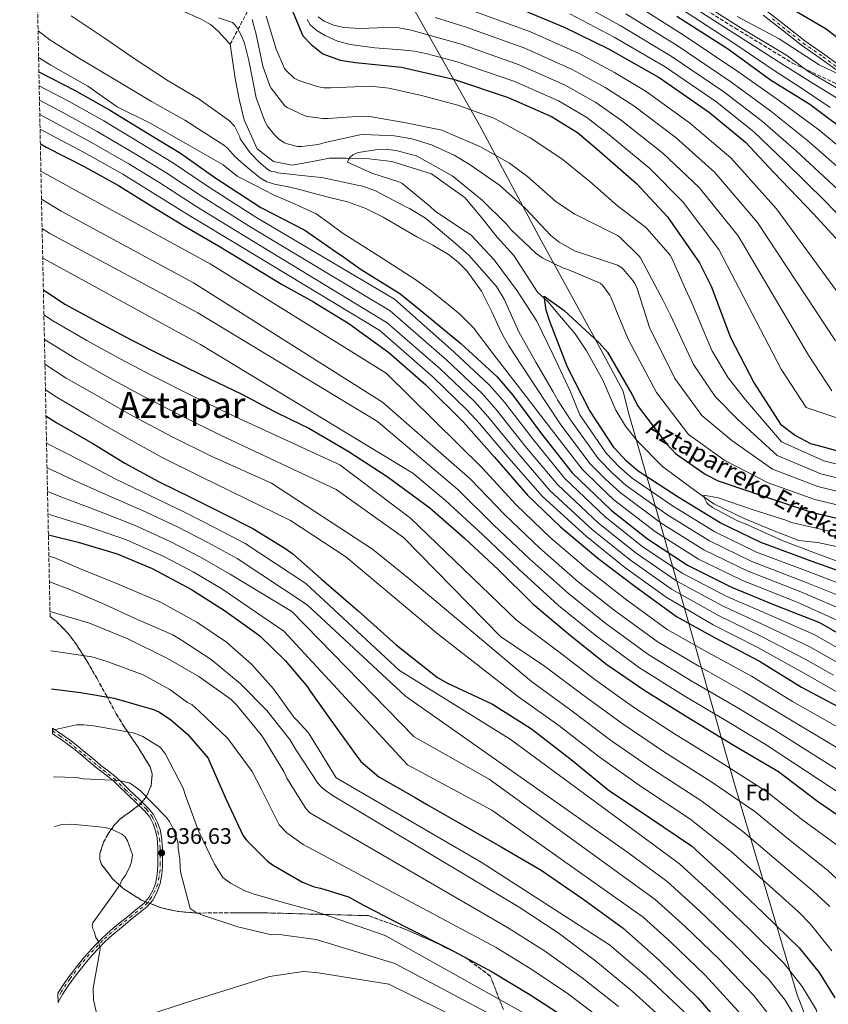
# Model space of a CAD drawing. Units: metres. Extents: x 640990 to 644436, y 4757642 to 4760026.
# Drawn here: x 641000 to 641359, y 4758630 to 4759067 of the extents above; entities that cross this region are included whole.
import ezdxf
from ezdxf.enums import TextEntityAlignment as Align

# ---------------------------------------------------------------- set-up
doc = ezdxf.new("R2010")
doc.units = ezdxf.units.M
doc.header["$MEASUREMENT"] = 0
doc.linetypes.add('DGN Style 3', pattern=[2.435891, 1.739922, -0.695969])
doc.linetypes.add('DGN Style 4', pattern=[2.785615, 1.391938, -0.695969, 0.00174, -0.695969])
for name, color, linetype, lineweight in [('Cauce lineal', 142, 'Continuous', 13), ('Cauce permanente', 151, 'Continuous', 13), ('Cota de punto acotado terreno', 7, 'Continuous', 0), ('Curva de nivel directora', 30, 'Continuous', 30), ('Curva de nivel intermedia', 30, 'Continuous', 0), ('Eje pista pavimentada', 7, 'DGN Style 4', 0), ('Etiqueta de zona arbolada', 92, 'Continuous', 0), ('Límite de municipio', 7, 'Continuous', 0), ('Línea de pista pavimentada', 7, 'Continuous', 0), ('pavimentado', 23, 'Continuous', 0), ('Punto acotado terreno (símbolo)', 7, 'Continuous', 0), ('Texto de arroyo-regatas y barrancos', 142, 'Continuous', 0), ('Texto de Área (paraje) menor', 7, 'Continuous', 0), ('Vaguada', 142, 'DGN Style 3', 13), ('Zona arbolada', 92, 'DGN Style 3', 0)]:
    doc.layers.add(name, color=color, linetype=linetype, lineweight=lineweight)
doc.styles.add('Style-Arial', font='arial.ttf')

# ---------------------------------------------------------------- blocks, each defined once
blk = doc.blocks.new('5PATER')
at = {"layer": 'Cauce permanente', "linetype": 'Continuous', "lineweight": 0}
h = blk.add_hatch(color=51, dxfattribs=at)
edge = h.paths.add_edge_path()
edge.add_ellipse((0, 0), major_axis=(-0.11, -0.111), ratio=0.999422, start_angle=0, end_angle=360)

msp = doc.modelspace()

# ---------------------------------------------------------------- linework, layer by layer
at = {"layer": 'Cauce lineal', "color": 142, "linetype": 'Continuous', "lineweight": 13}
for points in [[(641007.96, 4759095.9, 781.26), (641010.52, 4759094.8, 781.28), (641018.06, 4759092.21, 781.35), (641024.57, 4759090.47, 781.36), (641031.06, 4759088.67, 781.38), (641037.69, 4759086.26, 781.38), (641044.25, 4759083.64, 781.38), (641058.36, 4759077.52, 781.32), (641072.35, 4759071.08, 781.25), (641081.05, 4759067.17, 781.22), (641085.12, 4759064.81, 781.21), (641088.66, 4759061.79, 781.19), (641091.29, 4759058.94, 781.17), (641093.92, 4759056.09, 781.16)], [(641093.92, 4759056.09, 781.16), (641096.17, 4759040.89, 778.34), (641097.94, 4759031.7, 778.85), (641100.12, 4759022.5, 780.18), (641105.84, 4759009.67, 780), (641113.19, 4759004.16, 779.7), (641121.44, 4759002.51, 779.44), (641129.69, 4759004, 779.35), (641138.01, 4759005.51, 779.26), (641145.39, 4759005.62, 779.07), (641155.55, 4759005.2, 778.85), (641165.7, 4759004.07, 778.7), (641183.27, 4758998.66, 778.9), (641198.23, 4758987.93, 779.26), (641205.38, 4758979.25, 779.33), (641212.31, 4758970.6, 779.26), (641219.81, 4758962.4, 778.34), (641230.32, 4758946.12, 775.58), (641233.4, 4758943.38, 775), (641234.89, 4758942.06, 774.73), (641240.87, 4758934.77, 773.62), (641246.97, 4758927.67, 772.8), (641252.05, 4758920.06, 772.24), (641259.29, 4758907.11, 771.68), (641265.08, 4758893.86, 771.43), (641269.33, 4758886.7, 771.33), (641274.5, 4758880.16, 771.23), (641285.72, 4758868.87, 770.98), (641298.31, 4758859.47, 770.42), (641304.23, 4758855.29, 770), (641308.56, 4758852.24, 769.64), (641322.04, 4758845.78, 768.64), (641334.09, 4758840.78, 767.75), (641346.17, 4758835.98, 766.85), (641354.48, 4758835.18, 766.27), (641364.21, 4758833.04, 765.58)]]:
    msp.add_polyline3d(points, dxfattribs=at)
at = {"layer": 'Curva de nivel directora', "color": 30, "linetype": 'Continuous', "lineweight": 30, "flags": 128}
for points, elevation in [([(641118.26, 4759078.79), (641126.18, 4759059.89), (641129.79, 4759056), (641135.03, 4759051.9), (641142.65, 4759049.07), (641149.54, 4759048.01), (641169.9, 4759045.9), (641192.94, 4759040.67), (641217.25, 4759032.44), (641236.46, 4759023.98), (641248.01, 4759016.88), (641256.69, 4759009.5), (641274.23, 4758994.29), (641287.89, 4758979.57), (641302.17, 4758959.13), (641307.27, 4758948.85), (641315.94, 4758926.01), (641326.36, 4758905.83), (641338.06, 4758887.68), (641344.78, 4758882.52), (641351.4, 4758879.06), (641356.99, 4758877.51), (641376.55, 4758872.08)], 800), ([(641217.23, 4759074.06), (641242.11, 4759063.68), (641261.81, 4759053.99), (641284.25, 4759041.4), (641306.66, 4759025.87), (641322.54, 4759012.73), (641335.03, 4758999.38), (641352.76, 4758980.93), (641367.37, 4758964.98)], 825), ([(641339.4, 4759074.05), (641358.37, 4759062.86), (641373.48, 4759051.2)], 875), ([(641292.11, 4759068.51), (641315.05, 4759053.84), (641333.64, 4759040.35), (641351.19, 4759029.47), (641372.29, 4759013.69)], 850), ([(641009.03, 4759043.9), (641025.19, 4759035.64), (641040.73, 4759026.78), (641057.21, 4759016.6), (641071.86, 4759007.72), (641087.15, 4758997.05), (641107.47, 4758983.67), (641127.09, 4758973.58), (641140.7, 4758964.22), (641145.29, 4758961.05), (641145.91, 4758960.46), (641152.1, 4758956.25), (641169.19, 4758945.62), (641178.58, 4758938.02), (641196.26, 4758923.32), (641212.35, 4758908.61), (641219.27, 4758900.48), (641232.08, 4758883.33), (641245.73, 4758866.1), (641262.99, 4758849.5), (641279.09, 4758836.69), (641296.77, 4758825.05), (641316.41, 4758815.33), (641335.72, 4758807.38), (641355.42, 4758799.62), (641370.09, 4758791.21)], 800), ([(641009.69, 4759011.99), (641012.26, 4759010.51), (641029.15, 4759001.84), (641044.38, 4758993.42), (641058.88, 4758984.39), (641073.98, 4758975.21), (641088.76, 4758966.63), (641102.64, 4758958.33), (641116.67, 4758949.73), (641130.84, 4758941.88), (641132.51, 4758940.88), (641146.57, 4758932.23), (641164.31, 4758919.44), (641180.66, 4758905.04), (641197.39, 4758888.52), (641211.14, 4758872.97), (641225.84, 4758856.16), (641240.46, 4758842.09), (641257.11, 4758828.26), (641273.43, 4758815.72), (641291.97, 4758802.27), (641308.87, 4758793.05), (641328.78, 4758782.5), (641347.43, 4758771.01), (641370.43, 4758758.65)], 825), ([(641011.02, 4758947.18), (641020.61, 4758940.77), (641034.77, 4758933.08), (641049.68, 4758925.1), (641063.98, 4758917.85), (641081.46, 4758909.35), (641098.79, 4758900.99), (641113.55, 4758893.16), (641120.84, 4758889.62), (641128.8, 4758885.8), (641146.2, 4758875.61), (641163.6, 4758864.45), (641182.51, 4758850.44), (641197.82, 4758837.04), (641212.79, 4758823.19), (641228.18, 4758807.98), (641244.87, 4758793.85), (641261.07, 4758781.08), (641277.9, 4758769.47), (641295.98, 4758758.23), (641317.57, 4758745.14), (641337.15, 4758733.53), (641354.45, 4758720.42), (641371.77, 4758708.64)], 850), ([(641311.39, 4758843.86), (641292.66, 4758855.18), (641274.98, 4758866.77), (641269.7, 4758871.25), (641264.35, 4758877.15), (641253.32, 4758893.84), (641243.54, 4758912.93), (641235.69, 4758933.16), (641234.07, 4758938.22), (641233.27, 4758944.36), (641241.98, 4758938.12), (641257.63, 4758923.62), (641261.31, 4758919.51), (641272.14, 4758900.96), (641274.97, 4758895.38), (641287.77, 4758878.63), (641291.49, 4758874.62), (641304.71, 4758865.39), (641310.37, 4758862.51), (641330.59, 4758855.63), (641351.92, 4758848.55), (641374.37, 4758843.21)], 775), ([(641012.17, 4758891.37), (641016.98, 4758888.26), (641032.99, 4758878.97), (641047.17, 4758870.37), (641062.09, 4758862.24), (641076.84, 4758855.01), (641090.52, 4758848.2), (641103.91, 4758841.38), (641118.1, 4758832.63), (641121.76, 4758830.18), (641134.31, 4758819.07), (641150.74, 4758804.8), (641167.63, 4758789.79), (641185.88, 4758775.24), (641190.29, 4758772.82), (641210.24, 4758763.51), (641227.64, 4758752.53), (641245.26, 4758738.85), (641261.68, 4758725.43), (641280.48, 4758712.87), (641298.61, 4758700.57), (641314.83, 4758685.73), (641330.56, 4758670.78), (641346.44, 4758655.45), (641355.31, 4758644.43), (641362.23, 4758633.25)], 875), ([(641374.55, 4758818.76), (641352.1, 4758826.75), (641329.43, 4758835.1), (641311.39, 4758843.86)], 775), ([(641013.26, 4758838.5), (641026.52, 4758835.3), (641043.76, 4758830.09), (641059.23, 4758823.63), (641076.74, 4758814.23), (641091.39, 4758805.04), (641104.86, 4758795.38), (641107, 4758793.79), (641118.25, 4758782.86), (641128.18, 4758771.14), (641129.12, 4758769.67), (641137.86, 4758757.32), (641147.38, 4758744.09), (641148.47, 4758742.63), (641151.91, 4758737.98), (641159.88, 4758731.2), (641175.98, 4758722.12), (641181.45, 4758718.83), (641194.93, 4758711.09), (641214.11, 4758700.16), (641231.85, 4758689.84), (641250.38, 4758677.19), (641268.33, 4758664.06), (641284.39, 4758649.76), (641301.36, 4758633.27), (641315.54, 4758616.89)], 900), ([(641014.66, 4758770.27), (641027.54, 4758768.62), (641042.45, 4758766.04), (641059.83, 4758761.13), (641062.26, 4758760), (641067.45, 4758756.69), (641075.14, 4758750.01), (641084.13, 4758739.47), (641084.77, 4758737.99), (641092.14, 4758721.1), (641099.64, 4758705.12), (641101.2, 4758703.07), (641110.45, 4758693.88), (641112.75, 4758692.15), (641126, 4758684.57), (641131.16, 4758682.47), (641134.03, 4758681.8), (641146.43, 4758677.95), (641153.05, 4758674.27), (641171.68, 4758664.71), (641191.05, 4758655), (641210.13, 4758644.71), (641227.31, 4758634.39), (641245.08, 4758622.9)], 925)]:
    msp.add_lwpolyline(points, dxfattribs=dict(at, elevation=elevation))
at = {"layer": 'Curva de nivel intermedia', "color": 30, "linetype": 'Continuous', "lineweight": 0, "flags": 128}
for points, elevation in [([(641298.09, 4759077.69), (641320.97, 4759063.1), (641341.28, 4759050.88), (641350.19, 4759044.16), (641363.95, 4759036.19)], 865), ([(641246.99, 4759075.36), (641266.91, 4759064.37), (641289.56, 4759050.86), (641312.94, 4759034.94), (641330.09, 4759021.85), (641345.05, 4759008.75), (641363.73, 4758991.47)], 835), ([(641272.02, 4759074.74), (641294.87, 4759060.32), (641319.22, 4759044), (641337.64, 4759030.97), (641355.08, 4759018.13), (641374.7, 4759002.01)], 845), ([(641296.1, 4759074.63), (641319, 4759060.02), (641338.74, 4759047.37), (641351.44, 4759039.47), (641364.14, 4759031.57)], 860), ([(641023.34, 4759068.66), (641038.01, 4759058.88), (641050.85, 4759050.09), (641066.43, 4759039.89), (641080.15, 4759031.72), (641093.62, 4759022.06), (641095.75, 4759019.72), (641098.14, 4759015.03), (641098.4, 4759014.21), (641102.77, 4759007.98), (641106.91, 4759003.58), (641110.47, 4759000.62), (641111.51, 4758999.97), (641112.43, 4758999.64), (641113.8, 4758999.45), (641114.84, 4758999.07), (641129.81, 4758997.46), (641134.53, 4758997.04), (641151.04, 4758993.48), (641152.84, 4758993.15), (641158.43, 4758991.1), (641172.21, 4758983.85), (641173.43, 4758983.32), (641180.51, 4758978.9), (641192.72, 4758968.74), (641199.8, 4758962.55), (641210.05, 4758951), (641212.03, 4758948.6), (641215.54, 4758942.97), (641222.04, 4758928.56), (641229.52, 4758915.08), (641237.21, 4758902.01), (641238.74, 4758899.29), (641239.09, 4758898.39), (641244.91, 4758889.53), (641257.21, 4758872.43), (641263.66, 4758865.78), (641269.6, 4758860.43), (641287.63, 4758847.52), (641306.55, 4758835.84), (641325.36, 4758826.72), (641348.78, 4758817.73), (641370.98, 4758808.76)], 785), ([(641109.92, 4759068.49), (641114.27, 4759053.85), (641118.03, 4759045.33), (641118.84, 4759044.31), (641122.32, 4759041.02), (641124.34, 4759040.04), (641132.52, 4759037.28), (641135.5, 4759036.83), (641138.6, 4759036.76), (641156.06, 4759037.46), (641164.34, 4759036.61), (641178.73, 4759033.29), (641194.86, 4759029.02), (641210.93, 4759023.3), (641213.74, 4759021.82), (641227.09, 4759014.54), (641241.02, 4759005.32), (641253.44, 4758995.29), (641265.78, 4758984.5), (641278.22, 4758974.98), (641278.9, 4758974.3), (641289.12, 4758962.53), (641289.9, 4758961.24), (641293.29, 4758953.6), (641295.99, 4758947.47), (641298.7, 4758941.35), (641307.59, 4758920.31), (641314.94, 4758908.21), (641322.56, 4758898.34), (641338.59, 4758879.72), (641357.34, 4758871.34), (641378.27, 4758866.01)], 795), ([(641199.93, 4759071.43), (641227.13, 4759061.61), (641248.76, 4759051.91), (641264.42, 4759043.55), (641278.48, 4759035.17), (641297.66, 4759021.3), (641316.01, 4759005.67), (641336.4, 4758983.06), (641374.6, 4758930.73)], 820), ([(641244.55, 4759069.52), (641264.36, 4759059.18), (641286.91, 4759046.13), (641309.8, 4759030.41), (641326.32, 4759017.29), (641340.04, 4759004.07), (641358.25, 4758986.2), (641373.33, 4758970.44)], 830), ([(641269.47, 4759069.55), (641292.21, 4759055.59), (641316.08, 4759039.47), (641333.87, 4759026.41), (641350.06, 4759013.44), (641369.22, 4758996.74)], 840), ([(641294.1, 4759071.57), (641317.02, 4759056.93), (641336.19, 4759043.86), (641346.92, 4759036.97), (641360.21, 4759027.99)], 855), ([(641088.79, 4759067.82), (641094.89, 4759065.75), (641095.85, 4759064.91), (641096.84, 4759063.59), (641098.93, 4759059.88), (641100.22, 4759056.53), (641102.12, 4759048.81), (641105.49, 4759032.27), (641109.25, 4759021.93), (641110.53, 4759019.76), (641113.66, 4759015.8), (641115.54, 4759014), (641118.08, 4759012.4), (641119.73, 4759011.78), (641123.85, 4759010.81), (641125.73, 4759010.77), (641132.92, 4759011.61), (641136.04, 4759012.47), (641151.48, 4759015.85), (641153.24, 4759016), (641166.89, 4759015.43), (641174.51, 4759014.12), (641183.2, 4759011.48), (641193.27, 4759006.97), (641199.89, 4759002.93), (641213.42, 4758993.59), (641224.78, 4758983.33), (641236.16, 4758971.25), (641239.94, 4758968.27), (641246.99, 4758964.29), (641249.76, 4758963.39), (641265.82, 4758958.06), (641267.63, 4758956.93), (641268.43, 4758956.22), (641272.63, 4758951.29), (641273.47, 4758949.97), (641274.48, 4758947.8), (641280, 4758930.43), (641291.28, 4758907.85), (641303.22, 4758891.41), (641316.47, 4758880.42), (641334.59, 4758867.68), (641354.63, 4758859.95), (641376.32, 4758854.61)], 785), ([(641103.71, 4759067.03), (641104.87, 4759062.61), (641105.26, 4759061.13), (641108.45, 4759046.41), (641111.52, 4759037.64), (641112.08, 4759036.68), (641118.21, 4759028.78), (641119.25, 4759028.09), (641126.99, 4759024.37), (641128.24, 4759024.03), (641135.06, 4759023.09), (641137.25, 4759023.15), (641152.37, 4759024.22), (641155.92, 4759024.03), (641171.85, 4759021.28), (641187.91, 4759018.02), (641189.14, 4759017.4), (641204.69, 4759010.81), (641217.9, 4759003.41), (641225.88, 4758997.39), (641238.62, 4758986.27), (641246.84, 4758980.73), (641252.2, 4758978.07), (641265.75, 4758971.28), (641266.64, 4758970.63), (641275.42, 4758962.15), (641275.98, 4758961.37), (641282.41, 4758949.46), (641285.88, 4758942.68), (641289.35, 4758935.89), (641299.43, 4758914.08), (641309.08, 4758899.81), (641319.51, 4758889.38), (641336.59, 4758873.7), (641355.98, 4758865.65), (641377.3, 4758860.31)], 790), ([(641128.05, 4759066.99), (641129.46, 4759064.74), (641132.45, 4759062.03), (641136.02, 4759059.9), (641141.48, 4759057.46), (641147.14, 4759055.99), (641152.65, 4759055.19), (641158.16, 4759054.48), (641169.83, 4759053.55), (641175.64, 4759052.97), (641181.35, 4759051.86), (641188.02, 4759050.11), (641194.68, 4759048.36), (641219.72, 4759039.73), (641239.54, 4759030.96), (641252.11, 4759023.55), (641262.14, 4759015.92), (641280.08, 4759001.04), (641294.92, 4758986.09), (641310.73, 4758965.12), (641338.42, 4758912.06), (641349.46, 4758895.02), (641405.33, 4758876.09)], 805), ([(641132.93, 4759068.3), (641135.55, 4759066.36), (641139.78, 4759064.51), (641144.27, 4759063.51), (641151.78, 4759063.05), (641163.15, 4759063.49), (641168.75, 4759063.32), (641174.24, 4759062.33), (641185.34, 4759059.19), (641196.43, 4759056.05), (641222.19, 4759047.02), (641242.61, 4759037.94), (641256.21, 4759030.21), (641267.59, 4759022.33), (641285.94, 4759007.8), (641301.95, 4758992.62), (641319.29, 4758971.1), (641350.48, 4758918.28), (641360.85, 4758902.37)], 810), ([(641184.88, 4759068.01), (641191.53, 4759065.88), (641198.18, 4759063.74), (641224.66, 4759054.32), (641245.69, 4759044.93), (641260.31, 4759036.88), (641273.03, 4759028.75), (641291.8, 4759014.55), (641308.98, 4758999.14), (641327.85, 4758977.08), (641362.54, 4758924.51)], 815), ([(641318.82, 4759068.37), (641337.56, 4759058.46), (641355.22, 4759046.99), (641367.43, 4759041.21)], 870), ([(641008.65, 4759062.02), (641013.9, 4759058.05), (641027.02, 4759049.72), (641043.49, 4759039.99), (641059.04, 4759030.68), (641073.82, 4759022.4), (641091.07, 4759011.34), (641092.6, 4759010.18), (641096.21, 4759005.97), (641101.76, 4759001.34), (641107.31, 4758996.72), (641110.21, 4758995.02), (641113.51, 4758994.04), (641120.4, 4758992.71), (641125.23, 4758991.47), (641130.07, 4758990.24), (641138.04, 4758988.2), (641146.01, 4758986.15), (641154.08, 4758983.29), (641161.76, 4758979.39), (641176.8, 4758970.73), (641183.85, 4758966.93), (641190.74, 4758962.79), (641195.11, 4758959.44), (641198.97, 4758955.54), (641205.43, 4758946.59), (641210.06, 4758937.45), (641214.26, 4758928.17), (641217.6, 4758922.28), (641229.15, 4758904.83), (641240.7, 4758887.37), (641253.64, 4758870.07), (641260.64, 4758863.04), (641266.91, 4758857.26), (641285.12, 4758843.69), (641304.12, 4758831.83), (641323.32, 4758822.54), (641347.12, 4758813.22), (641369.2, 4758803.76)], 790), ([(641008.9, 4759050.19), (641014.36, 4759046.8), (641030.67, 4759037.52), (641043.82, 4759028.29), (641058.35, 4759021.05), (641074.28, 4759012.05), (641090.75, 4759002.58), (641097.03, 4758997.63), (641105.11, 4758993.45), (641113.19, 4758989.26), (641122.68, 4758985.17), (641132.08, 4758980.88), (641137.89, 4758976.77), (641143.57, 4758972.47), (641159.74, 4758962.23), (641175.86, 4758951.88), (641182.63, 4758947), (641189.22, 4758941.86), (641195.88, 4758936.43), (641201.81, 4758930.29), (641206.44, 4758924.26), (641211.07, 4758918.24), (641223.78, 4758901.73), (641236.5, 4758885.22), (641250.07, 4758867.71), (641257.63, 4758860.3), (641264.22, 4758854.08), (641282.61, 4758839.86), (641301.7, 4758827.82), (641321.29, 4758818.35), (641345.46, 4758808.71), (641367.42, 4758798.76)], 795), ([(641009.16, 4759037.63), (641022.39, 4759030.74), (641037.83, 4759022.09), (641054.46, 4759012.07), (641068.8, 4759003.34), (641084.34, 4758992.79), (641105.25, 4758979.36), (641166.75, 4758943.11), (641193.19, 4758919.62), (641209, 4758904.94), (641215.57, 4758897.33), (641228.45, 4758880.62), (641242.41, 4758863.48), (641260.2, 4758846.6), (641276.59, 4758833.55), (641294.43, 4758821.49), (641314.36, 4758811.18), (641333.79, 4758802.7), (641353.29, 4758794.22), (641367.25, 4758786.26)], 805), ([(641009.29, 4759031.3), (641019.6, 4759025.83), (641034.94, 4759017.4), (641051.71, 4759007.53), (641065.75, 4758998.96), (641081.54, 4758988.52), (641103.03, 4758975.04), (641164.95, 4758937.84), (641190.11, 4758915.92), (641205.65, 4758901.28), (641211.87, 4758894.17), (641224.82, 4758877.91), (641239.1, 4758860.85), (641257.4, 4758843.69), (641274.09, 4758830.4), (641292.09, 4758817.94), (641312.3, 4758807.02), (641331.86, 4758798.01), (641351.17, 4758788.83), (641364.41, 4758781.31)], 810), ([(641009.42, 4759024.92), (641016.8, 4759020.93), (641032.04, 4759012.72), (641048.96, 4759003), (641062.69, 4758994.58), (641078.73, 4758984.26), (641100.81, 4758970.72), (641163.63, 4758932.58), (641187.03, 4758912.22), (641202.3, 4758897.62), (641208.17, 4758891.01), (641221.19, 4758875.2), (641235.78, 4758858.23), (641254.61, 4758840.79), (641271.59, 4758827.26), (641289.75, 4758814.39), (641310.24, 4758802.86), (641329.93, 4758793.32), (641349.04, 4758783.43), (641361.57, 4758776.36)], 815), ([(641009.55, 4759018.48), (641014, 4759016.02), (641029.14, 4759008.03), (641046.21, 4758998.47), (641059.64, 4758990.2), (641075.93, 4758980), (641098.58, 4758966.4), (641160.37, 4758929.19), (641183.96, 4758908.52), (641198.94, 4758893.95), (641204.47, 4758887.86), (641217.56, 4758872.49), (641232.47, 4758855.6), (641251.81, 4758837.88), (641269.09, 4758824.12), (641287.41, 4758810.83), (641308.19, 4758798.7), (641328, 4758788.63), (641346.91, 4758778.04), (641358.73, 4758771.41), (641376.98, 4758760.96)], 820), ([(641249.11, 4758891.68), (641244.9, 4758902.01), (641237.44, 4758918.13), (641230.02, 4758933.36), (641221.26, 4758946.73), (641211.1, 4758960.44), (641200.76, 4758971.5), (641198.58, 4758972.9), (641184.97, 4758981.85), (641182.59, 4758984.15), (641170.05, 4758994.55), (641169.16, 4758994.96), (641156.74, 4758998.88), (641146, 4759003.83), (641146.53, 4759005.12), (641147.07, 4759005.85), (641148.3, 4759007), (641150.02, 4759007.84), (641150.86, 4759008.1), (641158.38, 4759009.33), (641163.85, 4759009.47), (641167.56, 4759009), (641176.47, 4759006.58), (641177.88, 4759005.93), (641192.39, 4758997.75), (641193.72, 4758996.65), (641205.67, 4758987.01), (641216.58, 4758976.32), (641218.75, 4758973.58), (641229.62, 4758963.23), (641232.6, 4758961.26), (641241.87, 4758956.84), (641243.67, 4758956.26), (641258.13, 4758950.17), (641259.08, 4758949.25), (641262.4, 4758944.83), (641262.77, 4758943.98), (641266.71, 4758934.48), (641270.66, 4758924.97), (641283.12, 4758901.62), (641297.35, 4758883.01), (641313.42, 4758871.47), (641332.59, 4758861.65), (641353.27, 4758854.25), (641375.35, 4758848.91)], 780), ([(641009.94, 4758999.85), (641024.06, 4758991.94), (641084.97, 4758958.71), (641163.12, 4758910.22), (641205.73, 4758868.19), (641220.84, 4758851.78), (641235.9, 4758837.35), (641252.74, 4758823), (641269.18, 4758810.19), (641287.87, 4758796.61), (641305.37, 4758786.66), (641325.24, 4758775.82), (641343.5, 4758764.63), (641366.58, 4758751.49)], 830), ([(641010.19, 4758987.36), (641018.98, 4758982.04), (641077.67, 4758950.26), (641161.48, 4758897.35), (641200.33, 4758863.4), (641215.83, 4758847.41), (641231.34, 4758832.61), (641248.38, 4758817.75), (641264.93, 4758804.66), (641283.76, 4758790.94), (641301.88, 4758780.26), (641321.7, 4758769.13), (641339.56, 4758758.24), (641362.74, 4758744.34)], 835), ([(641010.46, 4758974.37), (641013.89, 4758972.14), (641079.59, 4758937.02), (641159.27, 4758888.75), (641194.92, 4758858.62), (641210.82, 4758843.03), (641226.77, 4758827.87), (641244.01, 4758812.49), (641260.68, 4758799.14), (641279.65, 4758785.27), (641298.39, 4758773.86), (641318.16, 4758762.45), (641335.63, 4758751.86), (641358.89, 4758737.19), (641380.74, 4758723.75)], 840), ([(641010.73, 4758961.18), (641080.7, 4758922.93), (641174.99, 4758865.83), (641189.51, 4758853.83), (641205.82, 4758838.65), (641222.21, 4758823.13), (641239.65, 4758807.23), (641256.44, 4758793.61), (641275.54, 4758779.6), (641294.9, 4758767.47), (641314.62, 4758755.76), (641331.7, 4758745.48), (641355.05, 4758730.03), (641376.76, 4758715.87)], 845), ([(641011.25, 4758936.08), (641015.57, 4758933.23), (641030.23, 4758924.74), (641045.13, 4758916.58), (641059.51, 4758909.03), (641077.02, 4758900.23), (641094.36, 4758891.81), (641142.57, 4758869.61), (641173.93, 4758845.97), (641221.03, 4758800.75), (641239.12, 4758787.04), (641255.74, 4758774.32), (641272.85, 4758762.14), (641291.08, 4758750.36), (641312.63, 4758737), (641331.9, 4758724.68), (641348.07, 4758712.01), (641365.4, 4758699.26)], 855), ([(641011.47, 4758925.11), (641025.7, 4758916.41), (641040.57, 4758908.06), (641055.04, 4758900.21), (641072.59, 4758891.12), (641089.93, 4758882.63), (641140.89, 4758858.64), (641170.77, 4758837.35), (641213.88, 4758793.52), (641233.36, 4758780.24), (641250.4, 4758767.56), (641267.8, 4758754.81), (641286.18, 4758742.49), (641307.7, 4758728.86), (641326.65, 4758715.84), (641341.7, 4758703.6), (641359.02, 4758689.89), (641367.47, 4758681.84)], 860), ([(641011.7, 4758914.16), (641021.17, 4758908.08), (641036.01, 4758899.54), (641050.56, 4758891.38), (641068.15, 4758882), (641085.5, 4758873.46), (641112.31, 4758861.4), (641157.12, 4758832.17), (641173.23, 4758819.23), (641227.6, 4758773.44), (641245.07, 4758760.8), (641262.74, 4758747.48), (641281.29, 4758734.61), (641302.76, 4758720.73), (641321.41, 4758707), (641335.33, 4758695.18), (641352.65, 4758680.51), (641359.96, 4758673.65)], 865), ([(641011.93, 4758902.9), (641016.64, 4758899.74), (641031.46, 4758891.02), (641046.09, 4758882.56), (641063.72, 4758872.89), (641081.07, 4758864.28), (641120.72, 4758844.92), (641145.28, 4758828.76), (641186.36, 4758794.38), (641221.84, 4758766.63), (641239.74, 4758754.04), (641257.69, 4758740.15), (641276.39, 4758726.74), (641297.83, 4758712.59), (641316.16, 4758698.15), (641328.96, 4758686.77), (641346.28, 4758671.14), (641351.41, 4758665.9), (641360.82, 4758653.99)], 870), ([(641372.77, 4758813.76), (641350.44, 4758822.24), (641327.39, 4758830.91), (641308.97, 4758839.85), (641290.14, 4758851.35), (641272.29, 4758863.6), (641266.68, 4758868.52), (641260.78, 4758874.79), (641249.11, 4758891.68)], 780), ([(641012.42, 4758879.26), (641028.38, 4758871.04), (641042.94, 4758863.38), (641058.56, 4758855.76), (641073.67, 4758848.55), (641087.27, 4758841.67), (641100.5, 4758834.68), (641127.45, 4758817), (641169.09, 4758778.35), (641218.17, 4758747.93), (641293.24, 4758692.66), (641308.47, 4758678.78), (641324.06, 4758663.93), (641339.66, 4758648.43), (641347.72, 4758638.32), (641353.93, 4758628.11), (641361.27, 4758597.85)], 880), ([(641012.65, 4758868.19), (641023.78, 4758863.11), (641038.7, 4758856.39), (641055.03, 4758849.27), (641070.5, 4758842.08), (641084.02, 4758835.14), (641097.08, 4758827.98), (641128.12, 4758807.5), (641171.69, 4758766.99), (641270.36, 4758697.72), (641287.87, 4758684.75), (641302.11, 4758671.83), (641317.55, 4758657.08), (641332.88, 4758641.41), (641340.14, 4758632.22), (641345.63, 4758622.97), (641352.53, 4758596.3), (641357.05, 4758573.7), (641362.01, 4758548.91)], 885), ([(641012.86, 4758857.72), (641019.17, 4758855.18), (641034.46, 4758849.41), (641051.49, 4758842.79), (641067.33, 4758835.62), (641080.77, 4758828.61), (641093.67, 4758821.29), (641121.27, 4758804.58), (641175.61, 4758748.99), (641208.78, 4758730.15), (641282.5, 4758676.83), (641295.75, 4758664.88), (641311.04, 4758650.22), (641326.1, 4758634.39), (641332.56, 4758626.11), (641337.33, 4758617.82), (641343.79, 4758594.75), (641348.72, 4758572.37), (641353.56, 4758547.06), (641354.59, 4758533.44), (641353.54, 4758512.15), (641354.09, 4758488.6), (641359.79, 4758475.43)], 890), ([(641359.77, 4758840.13), (641342.98, 4758844), (641340.91, 4758844.85), (641325.57, 4758849.77), (641310.38, 4758854.99), (641304.05, 4758856.07), (641304.36, 4758854.75), (641305.42, 4758852.71), (641306.16, 4758851.99), (641307.94, 4758850.69), (641318.74, 4758844.83), (641323.47, 4758842.99), (641338.84, 4758836.02), (641354.78, 4758829.93), (641372.93, 4758823.29)], 770), ([(641013.07, 4758847.78), (641014.57, 4758847.25), (641030.23, 4758842.42), (641047.96, 4758836.3), (641064.16, 4758829.15), (641077.52, 4758822.08), (641090.26, 4758814.59), (641117.65, 4758795.88), (641172.53, 4758736.57), (641210.01, 4758716.38), (641277.13, 4758668.92), (641289.38, 4758657.93), (641304.53, 4758643.37), (641319.32, 4758627.37), (641324.97, 4758620.01), (641329.03, 4758612.68), (641335.04, 4758593.2), (641340.39, 4758571.03), (641345.11, 4758545.21), (641345.99, 4758532.68), (641345.85, 4758513.38), (641347.64, 4758489.51), (641354.67, 4758473.53), (641366.1, 4758463.38)], 895), ([(641013.45, 4758829.03), (641016.08, 4758828.29), (641028.5, 4758822.96), (641043.92, 4758816.81), (641062.99, 4758808.67), (641079.09, 4758799.85), (641092.2, 4758790.95), (641103.55, 4758781.1), (641113.12, 4758770.3), (641122.15, 4758757.69), (641123.69, 4758756.24), (641128.63, 4758750.69), (641140.93, 4758730.82), (641205.33, 4758693.32), (641262.26, 4758656.75), (641278.35, 4758642.97), (641295.29, 4758627.02)], 905), ([(641013.69, 4758817.69), (641022.46, 4758814.41), (641036.99, 4758808.24), (641053.04, 4758800.91), (641068.49, 4758794.17), (641071.83, 4758792.17), (641085.54, 4758783.28), (641098.4, 4758772.58), (641110.1, 4758760.64), (641120.34, 4758747.77), (641123.16, 4758743.06), (641132.84, 4758728.38), (641134.39, 4758726.63), (641136.22, 4758725.19), (641139.62, 4758722.74), (641222.07, 4758673.38), (641239.5, 4758662.08), (641256.18, 4758649.44), (641272.3, 4758636.19), (641289.22, 4758620.78)], 910), ([(641013.96, 4758804.63), (641014.06, 4758804.6), (641031.55, 4758799.41), (641048.5, 4758792.41), (641066.09, 4758783.63), (641080.07, 4758775.65), (641094.41, 4758765.59), (641096.57, 4758763.25), (641107.72, 4758749.81), (641108.66, 4758748.34), (641117.74, 4758733.64), (641119.02, 4758730.69), (641127.48, 4758717.16), (641129.27, 4758715.25), (641216.97, 4758664.43), (641233.85, 4758653.8), (641250.1, 4758642.13), (641266.26, 4758629.4)], 915), ([(641014.32, 4758787.16), (641015.45, 4758787), (641032.57, 4758784.49), (641038.9, 4758782.57), (641055.23, 4758776.45), (641067.07, 4758769.9), (641075.01, 4758764.14), (641076.83, 4758763.3), (641080.2, 4758760.4), (641092.81, 4758748.19), (641103.69, 4758733.54), (641107.8, 4758725.58), (641115.71, 4758709.95), (641119.1, 4758706.46), (641126.35, 4758701.17), (641211.87, 4758655.48), (641228.2, 4758645.52), (641244.03, 4758634.82), (641260.21, 4758622.61)], 920), ([(641015.04, 4758751.88), (641025.64, 4758754.21), (641028.93, 4758754.3), (641033.43, 4758753.83), (641050.86, 4758750.73), (641055.1, 4758749.05), (641063.01, 4758744.19), (641065.19, 4758741.26), (641073.09, 4758726.23), (641074.08, 4758722.97), (641079.9, 4758707.28), (641086.89, 4758692.52), (641090.65, 4758686.65), (641094.01, 4758684.05), (641100.39, 4758680.64), (641104.61, 4758679.26), (641119.69, 4758674.9), (641130.62, 4758671.93), (641162.74, 4758660.83), (641241.24, 4758616.96)], 930), ([(641015.47, 4758731.28), (641025.7, 4758730.88), (641028.7, 4758730.37), (641044.58, 4758729.62), (641049.09, 4758728.55), (641050.61, 4758727.69), (641053.98, 4758725.1), (641065.68, 4758713.16), (641066.92, 4758711.4), (641068.5, 4758708.45), (641070.44, 4758703.42), (641070.79, 4758701.34), (641070.84, 4758699.55), (641071.58, 4758694.78), (641071.69, 4758690.9), (641072.05, 4758688.52), (641076.08, 4758672.78), (641078.82, 4758671.06), (641081.55, 4758669.94), (641097.25, 4758664.7), (641112.3, 4758661.23), (641115.88, 4758661.33), (641118.89, 4758660.82), (641132.04, 4758659.13), (641166.99, 4758648.51), (641237.4, 4758611.01)], 935), ([(641015.92, 4758709.24), (641019.4, 4758710.07), (641023.59, 4758710.19), (641038.58, 4758708.81), (641041.9, 4758707.71), (641045.85, 4758705.73), (641047.37, 4758704.57), (641048.32, 4758702.8), (641050.59, 4758696.59), (641050.08, 4758693.58), (641049.53, 4758691.77), (641047.55, 4758687.83), (641045.82, 4758685.39), (641044.98, 4758683.27), (641042.39, 4758679.61), (641032.89, 4758666.48), (641032.63, 4758664.98), (641032.97, 4758663.79), (641033.6, 4758662.61), (641034.27, 4758659.94), (641035.52, 4758658.18), (641036.21, 4758654.91), (641035.96, 4758653.11), (641033.11, 4758637.47), (641033.25, 4758632.39), (641036.33, 4758618.72)], 940), ([(641058.55, 4758625.93), (641077.82, 4758632.15), (641093.53, 4758637.08), (641111.32, 4758642.66), (641126.22, 4758644.87), (641132.12, 4758644.48), (641164.26, 4758639.33), (641233.56, 4758605.07)], 940)]:
    msp.add_lwpolyline(points, dxfattribs=dict(at, elevation=elevation))
at = {"layer": 'Eje pista pavimentada', "color": 7, "linetype": 'DGN Style 4', "lineweight": 0}
for points in [[(641334.48, 4759067.42, 873.01), (641348.11, 4759056.6, 872.02), (641356.95, 4759050.56, 871.17), (641371.59, 4759039.63, 869.86), (641386.57, 4759028.36, 868.14), (641413.19, 4759007.7, 866.18), (641423.89, 4758997.34, 864.87), (641428.39, 4758993.06, 864.23), (641434.14, 4758986.75, 863.48), (641440.22, 4758980.77, 862.55), (641445.03, 4758974.74, 861.89), (641451.45, 4758966.18, 861.24), (641460.46, 4758951.31, 860.05)], [(641015.05, 4758751.57, 929.93), (641018.27, 4758749.45, 929.88), (641022.45, 4758746.56, 930.27), (641028.88, 4758741.26, 931.08), (641037.42, 4758734.37, 932.18), (641042.67, 4758730.24, 932.91), (641047.28, 4758725.66, 933.41), (641056.82, 4758716.78, 934.6), (641059.33, 4758713.58, 935.08), (641060.97, 4758710.15, 935.53), (641061.87, 4758707.01, 935.85), (641062.5, 4758703.78, 936.19), (641062.88, 4758699.38, 936.62), (641062.85, 4758693.07, 937.22), (641062.78, 4758689.84, 937.47), (641062.32, 4758686.76, 937.76), (641061.74, 4758683.63, 938.15), (641060.52, 4758680.72, 938.52), (641058.89, 4758677.7, 938.8), (641057.15, 4758675.32, 939.01), (641055.06, 4758673.4, 939.23), (641050.3, 4758669.57, 939.71), (641043.47, 4758664.1, 940.44), (641037.26, 4758658.59, 941), (641031.4, 4758652.49, 941.59), (641027.16, 4758647.49, 942.36), (641022.74, 4758641.62, 943.18), (641019, 4758635.98, 944.01), (641017.49, 4758633.13, 944.39)]]:
    msp.add_polyline3d(points, dxfattribs=at)
at = {"layer": 'Límite de municipio', "color": 7, "linetype": 'Continuous', "lineweight": 0}
msp.add_polyline3d([(641172.17, 4759077.62, 819.21), (641204.52, 4759020.21, 793.17), (641231.83, 4758969.08, 782.79), (641254.45, 4758928.07, 775.3), (641268.27, 4758902.24, 773.9), (641268.36, 4758902.06, 773.9), (641270.77, 4758892.18, 772.95), (641274.49, 4758879.27, 771.49), (641294.68, 4758809.11, 817.44), (641317.8, 4758727.55, 857.72), (641345.52, 4758634.49, 882.01), (641356.02, 4758607.43, 881.53), (641446.82, 4758529.62, 828.38), (641449.97, 4758526.92, 827.04), (641872.83, 4758164.54, 804.81), (641903.89, 4758128.21, 813.92)], dxfattribs=at)
at = {"layer": 'Línea de pista pavimentada', "color": 7, "linetype": 'Continuous', "lineweight": 0}
for points in [[(641472.15, 4758934.76, 857.53), (641466.75, 4758941.15, 859.19), (641459.7, 4758950.5, 860.02), (641456.16, 4758955.98, 860.9), (641452.38, 4758962.39, 860.99), (641446.49, 4758971.3, 861.59), (641440.15, 4758979.05, 862.42), (641433.6, 4758985.41, 863.43), (641427.74, 4758992.02, 864.08), (641421.66, 4758997.93, 864.72), (641412.77, 4759006.56, 866.15), (641401.34, 4759015.63, 866.94), (641388.98, 4759025.14, 867.77), (641381.99, 4759030.35, 868.6), (641374.99, 4759035.54, 869.52), (641363.1, 4759044.6, 870.49), (641355.3, 4759050.14, 871.26), (641347.49, 4759055.68, 872.01), (641338.95, 4759062.33, 872.62), (641330.46, 4759069.04, 873.26)], [(641331.91, 4759070.95, 873.26), (641340.43, 4759064.21, 872.62), (641348.92, 4759057.6, 872.01), (641356.69, 4759052.1, 871.26), (641364.52, 4759046.53, 870.49)], [(641015.02, 4758752.8, 929.52), (641017.79, 4758751.02, 929.78), (641020.48, 4758749.12, 930.03), (641023.44, 4758747.03, 930.31), (641026.32, 4758744.82, 930.58), (641028.74, 4758742.8, 930.94), (641031.12, 4758740.8, 931.34), (641033.79, 4758738.55, 931.69), (641036.41, 4758736.34, 932.01), (641039.92, 4758733.74, 932.37), (641043.46, 4758730.93, 932.74), (641046.41, 4758728.09, 933.16), (641049.27, 4758725.32, 933.59), (641053.45, 4758721.32, 934.1), (641057.73, 4758717.22, 934.63), (641059.93, 4758714.45, 935.04), (641061.58, 4758711.25, 935.45), (641062.81, 4758707.91, 935.8), (641063.48, 4758704.45, 936.13), (641063.82, 4758699.61, 936.61), (641063.91, 4758694.86, 937.08), (641063.84, 4758691.39, 937.35), (641063.6, 4758687.85, 937.6), (641062.86, 4758683.85, 938.09), (641061.43, 4758679.96, 938.56), (641059.53, 4758676.5, 938.84), (641056.94, 4758673.59, 939.12), (641053.27, 4758670.62, 939.47), (641049.74, 4758667.75, 939.83), (641046.43, 4758665.04, 940.2), (641043.14, 4758662.34, 940.55), (641040.53, 4758660.07, 940.78), (641038.01, 4758657.71, 941), (641035.27, 4758654.97, 941.26), (641032.66, 4758652.12, 941.53), (641030.86, 4758650.03, 941.85), (641029.08, 4758647.89, 942.21), (641027.28, 4758645.64, 942.5), (641025.51, 4758643.38, 942.8), (641023.5, 4758640.67, 943.22), (641021.57, 4758637.93, 943.64), (641019.46, 4758634.66, 944.12), (641017.64, 4758631.28, 944.57), (641017.53, 4758631.02, 944.6)], [(641015.07, 4758750.34, 929.63), (641016.65, 4758749.32, 929.78), (641019.31, 4758747.45, 930.03), (641022.22, 4758745.39, 930.31), (641025.05, 4758743.23, 930.58), (641027.43, 4758741.24, 930.94), (641029.81, 4758739.24, 931.34), (641032.47, 4758736.99, 931.69), (641035.14, 4758734.74, 932.01), (641038.67, 4758732.12, 932.37), (641042.12, 4758729.39, 932.74), (641044.99, 4758726.62, 933.16), (641047.86, 4758723.85, 933.59), (641052.04, 4758719.85, 934.1), (641056.21, 4758715.84, 934.63), (641058.2, 4758713.33, 935.04), (641059.7, 4758710.43, 935.45), (641060.84, 4758707.35, 935.8), (641061.45, 4758704.18, 936.13), (641061.77, 4758699.52, 936.61), (641061.86, 4758694.86, 937.08), (641061.79, 4758691.48, 937.35), (641061.57, 4758688.1, 937.6), (641060.88, 4758684.4, 938.09), (641059.56, 4758680.81, 938.56), (641057.84, 4758677.68, 938.84), (641055.52, 4758675.08, 939.12), (641051.99, 4758672.2, 939.47), (641048.45, 4758669.33, 939.83), (641045.13, 4758666.62, 940.2), (641041.82, 4758663.9, 940.55), (641039.16, 4758661.59, 940.78), (641036.59, 4758659.18, 941), (641033.79, 4758656.38, 941.26), (641031.13, 4758653.48, 941.53), (641029.3, 4758651.34, 941.85), (641027.5, 4758649.18, 942.21), (641025.68, 4758646.91, 942.5), (641023.88, 4758644.62, 942.8), (641021.84, 4758641.87, 943.22), (641019.88, 4758639.07, 943.64), (641017.7, 4758635.71, 944.12), (641017.45, 4758635.23, 944.18)]]:
    msp.add_polyline3d(points, dxfattribs=at)
at = {"layer": 'pavimentado', "color": 23, "linetype": 'Continuous', "lineweight": 0}
for points in [[(641363.1, 4759044.6, 870.49), (641355.3, 4759050.14, 871.26), (641347.49, 4759055.68, 872.01), (641338.95, 4759062.33, 872.62), (641330.46, 4759069.04, 873.26)], [(641331.91, 4759070.95, 873.26), (641340.43, 4759064.21, 872.62), (641348.92, 4759057.6, 872.01), (641356.69, 4759052.1, 871.26), (641364.52, 4759046.53, 870.49)]]:
    msp.add_polyline3d(points, dxfattribs=at)
msp.add_polyline3d([(641017.53, 4758631.02, 944.6), (641017.45, 4758635.23, 944.18), (641017.7, 4758635.71, 944.12), (641019.88, 4758639.07, 943.64), (641021.84, 4758641.87, 943.22), (641023.88, 4758644.62, 942.8), (641025.68, 4758646.91, 942.5), (641027.5, 4758649.18, 942.21), (641029.3, 4758651.34, 941.85), (641031.13, 4758653.48, 941.53), (641033.79, 4758656.38, 941.26), (641036.59, 4758659.18, 941), (641039.16, 4758661.59, 940.78), (641041.82, 4758663.9, 940.55), (641045.13, 4758666.62, 940.2), (641048.45, 4758669.33, 939.83), (641051.99, 4758672.2, 939.47), (641055.52, 4758675.08, 939.12), (641057.84, 4758677.68, 938.84), (641059.56, 4758680.81, 938.56), (641060.88, 4758684.4, 938.09), (641061.57, 4758688.1, 937.6), (641061.79, 4758691.48, 937.35), (641061.86, 4758694.86, 937.08), (641061.77, 4758699.52, 936.61), (641061.45, 4758704.18, 936.13), (641060.84, 4758707.35, 935.8), (641059.7, 4758710.43, 935.45), (641058.2, 4758713.33, 935.04), (641056.21, 4758715.84, 934.63), (641052.04, 4758719.85, 934.1), (641047.86, 4758723.85, 933.59), (641044.99, 4758726.62, 933.16), (641042.12, 4758729.39, 932.74), (641038.67, 4758732.12, 932.37), (641035.14, 4758734.74, 932.01), (641032.47, 4758736.99, 931.69), (641029.81, 4758739.24, 931.34), (641027.43, 4758741.24, 930.94), (641025.05, 4758743.23, 930.58), (641022.22, 4758745.39, 930.31), (641019.31, 4758747.45, 930.03), (641016.65, 4758749.32, 929.78), (641015.07, 4758750.34, 929.63), (641015.02, 4758752.8, 929.52), (641017.79, 4758751.02, 929.78), (641020.48, 4758749.12, 930.03), (641023.44, 4758747.03, 930.31), (641026.32, 4758744.82, 930.58), (641028.74, 4758742.8, 930.94), (641031.12, 4758740.8, 931.34), (641033.79, 4758738.55, 931.69), (641036.41, 4758736.34, 932.01), (641039.92, 4758733.74, 932.37), (641043.46, 4758730.93, 932.74), (641046.41, 4758728.09, 933.16), (641049.27, 4758725.32, 933.59), (641053.45, 4758721.32, 934.1), (641057.73, 4758717.22, 934.63), (641059.93, 4758714.45, 935.04), (641061.58, 4758711.25, 935.45), (641062.81, 4758707.91, 935.8), (641063.48, 4758704.45, 936.13), (641063.82, 4758699.61, 936.61), (641063.91, 4758694.86, 937.08), (641063.84, 4758691.39, 937.35), (641063.6, 4758687.85, 937.6), (641062.86, 4758683.85, 938.09), (641061.43, 4758679.96, 938.56), (641059.53, 4758676.5, 938.84), (641056.94, 4758673.59, 939.12), (641053.27, 4758670.62, 939.47), (641049.74, 4758667.75, 939.83), (641046.43, 4758665.04, 940.2), (641043.14, 4758662.34, 940.55), (641040.53, 4758660.07, 940.78), (641038.01, 4758657.71, 941), (641035.27, 4758654.97, 941.26), (641032.66, 4758652.12, 941.53), (641030.86, 4758650.03, 941.85), (641029.08, 4758647.89, 942.21), (641027.28, 4758645.64, 942.5), (641025.51, 4758643.38, 942.8), (641023.5, 4758640.67, 943.22), (641021.57, 4758637.93, 943.64), (641019.46, 4758634.66, 944.12), (641017.64, 4758631.28, 944.57)], close=True, dxfattribs=at)
at = {"layer": 'Vaguada', "color": 142, "linetype": 'DGN Style 3', "lineweight": 13}
msp.add_polyline3d([(641093.92, 4759056.09, 781.16), (641102.57, 4759072.51, 790.85)], dxfattribs=at)
at = {"layer": 'Zona arbolada', "color": 92, "linetype": 'DGN Style 3', "lineweight": 0}
for points in [[(641215.13, 4758628.02, 932.23), (641209.34, 4758642.9, 928.6), (641198.07, 4758651.25, 927.56), (641184.63, 4758657.97, 927.65), (641170.91, 4758663.88, 927.5), (641155.32, 4758669.66, 926.6), (641133.71, 4758670.25, 926.75), (641112.11, 4758670.84, 926.91), (641103.83, 4758670.96, 927.43), (641095.58, 4758670.91, 928.57), (641079.12, 4758670.82, 930.93), (641071.28, 4758671.44, 931.56), (641063.47, 4758673.08, 932.19), (641054.47, 4758676.56, 933.33), (641046.32, 4758681.8, 934.76), (641041.68, 4758686.05, 935.69), (641036.84, 4758692.42, 936.65), (641036.06, 4758694.62, 936.82), (641036.05, 4758697.05, 936.91), (641037.71, 4758702.24, 936.9), (641039.59, 4758705.65, 936.79), (641042.35, 4758709.67, 936.58), (641044.8, 4758712.24, 936.39), (641047.7, 4758714.45, 936.14), (641053.64, 4758718.75, 935.35), (641056.69, 4758722.36, 934.51), (641058.79, 4758727.3, 933.14), (641059.34, 4758732.47, 931.51), (641058.41, 4758735.6, 930.55), (641052.9, 4758744.5, 928.46), (641046.92, 4758753.35, 926.57), (641043.36, 4758759.17, 924.84), (641039.11, 4758767, 921.25), (641034.82, 4758774.82, 917.43), (641030.47, 4758782.38, 920.03), (641028.76, 4758785.04, 920), (641025.66, 4758789.89, 916.28), (641021.96, 4758794.85, 910.08), (641016.62, 4758800.31, 908.96), (641014, 4758802.25, 908.55), (641000.5, 4759457.81, 944.77)], [(641292.83, 4759079.01, 860.15), (641318.05, 4759063.16, 862.78), (641343.47, 4759047.74, 865.57), (641368.43, 4759035.94, 867.13), (641393.71, 4759024.39, 868.21), (641412.98, 4759011.42, 868.23)], [(641014, 4758802.25, 908.55), (641016.62, 4758800.31, 908.96), (641021.96, 4758794.85, 910.08), (641025.66, 4758789.89, 916.28), (641028.76, 4758785.04, 920), (641030.47, 4758782.38, 920.03), (641034.82, 4758774.82, 917.43), (641039.11, 4758767, 921.25), (641043.36, 4758759.17, 924.84), (641046.92, 4758753.35, 926.57), (641052.9, 4758744.5, 928.46), (641058.41, 4758735.6, 930.55), (641059.34, 4758732.47, 931.51), (641058.79, 4758727.3, 933.14), (641056.69, 4758722.36, 934.51), (641053.64, 4758718.75, 935.35), (641047.7, 4758714.45, 936.14), (641044.8, 4758712.24, 936.39), (641042.35, 4758709.67, 936.58), (641039.59, 4758705.65, 936.79), (641037.71, 4758702.24, 936.9), (641036.05, 4758697.05, 936.91), (641036.06, 4758694.62, 936.82), (641036.84, 4758692.42, 936.65), (641041.68, 4758686.05, 935.69), (641046.32, 4758681.8, 934.76), (641054.47, 4758676.56, 933.33), (641063.47, 4758673.08, 932.19), (641071.28, 4758671.44, 931.56), (641079.12, 4758670.82, 930.93), (641095.58, 4758670.91, 928.57), (641103.83, 4758670.96, 927.43), (641112.11, 4758670.84, 926.91), (641133.71, 4758670.25, 926.75), (641155.32, 4758669.66, 926.6), (641170.91, 4758663.88, 927.5), (641184.63, 4758657.97, 927.65), (641198.07, 4758651.25, 927.56), (641209.34, 4758642.9, 928.6), (641215.13, 4758628.02, 932.23)]]:
    msp.add_polyline3d(points, dxfattribs=at)

# ---------------------------------------------------------------- block references
at = {"layer": 'Punto acotado terreno (símbolo)', "color": 7, "linetype": 'Continuous', "lineweight": 0, "xscale": 10, "yscale": 10, "zscale": 10}
msp.add_blockref('5PATER', (641063.5, 4758697.47, 936.63), dxfattribs=at)

# ---------------------------------------------------------------- texts
at = {"layer": 'Cota de punto acotado terreno', "color": 7, "linetype": 'Continuous', "lineweight": 0, "style": 'Style-Arial'}
msp.add_text('936.63', height=7, dxfattribs=at).set_placement((641065.48, 4758701.47, 936.63))
at = {"layer": 'Etiqueta de zona arbolada', "color": 92, "linetype": 'Continuous', "lineweight": 0, "style": 'Style-Arial'}
msp.add_text('Fd', height=7, dxfattribs=at).set_placement((641328.1774, 4758724.25, 856.58), align=Align.MIDDLE_CENTER)
at = {"layer": 'Texto de arroyo-regatas y barrancos', "color": 142, "linetype": 'Continuous', "lineweight": 0, "style": 'Style-Arial'}
msp.add_text('Aztaparreko Erreka', height=8, rotation=330.82528, dxfattribs=at).set_placement((641277.99, 4758883.86, 775))
at = {"layer": 'Texto de Área (paraje) menor', "color": 7, "linetype": 'Continuous', "lineweight": 0, "style": 'Style-Arial'}
msp.add_text('Aztapar', height=11.5, dxfattribs=at).set_placement((641072.4758, 4758896.15, 860.87), align=Align.MIDDLE_CENTER)

doc.saveas('drawing.dxf')
